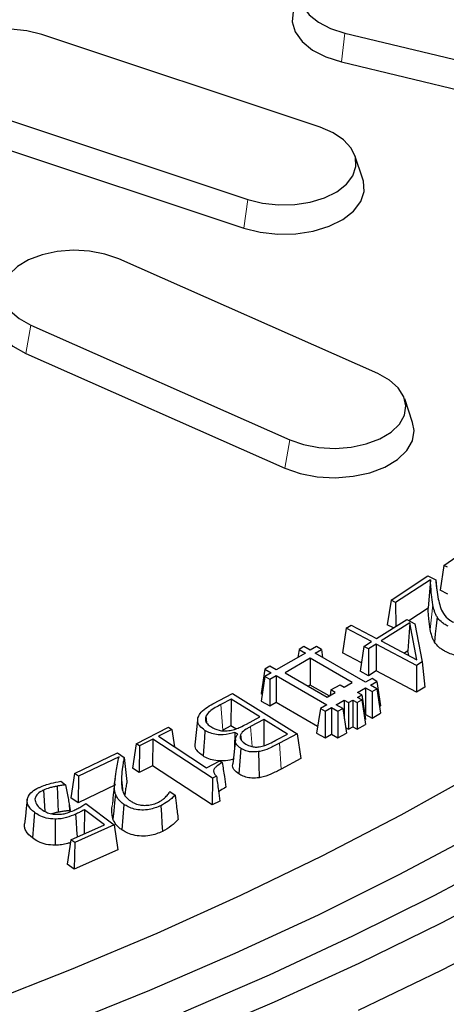
# Model space of a CAD drawing. Units: millimetres. Extents: x 0 to 420, y 0 to 297.
# Drawn here: x 356 to 363, y 159 to 175 of the extents above; entities that cross this region are included whole.
import ezdxf

# ---------------------------------------------------------------- set-up
doc = ezdxf.new("R2010")
doc.units = ezdxf.units.MM

msp = doc.modelspace()

# ---------------------------------------------------------------- linework, layer by layer
at = {"color": 7, "linetype": 'Continuous', "lineweight": 25}
for p, q in [((361.3263, 173.2032), (356.7075, 174.7426)), ((361.7348, 174.7667), (371.7435, 172.3734)), ((361.6835, 174.287), (371.6922, 171.8937)), ((355.5081, 173.5434), (360.1269, 172.0039)), ((355.4411, 173.0681), (360.0599, 171.5287)), ((362.0358, 172.3411), (361.9043, 172.7347)), ((362.283, 169.1144), (357.9856, 171.0179)), ((356.5254, 169.9193), (360.8227, 168.0158)), ((356.4438, 169.4497), (360.7412, 167.5461)), ((362.862, 168.3026), (362.7305, 168.6962)), ((363.38, 165.9307), (363.8402, 166.2484)), ((363.38, 165.9307), (363.3184, 165.5193)), ((363.4429, 165.9004), (363.38, 165.9307)), ((362.5036, 165.3544), (363.1168, 165.7559)), ((363.1168, 165.7559), (363.2447, 165.6907)), ((363.1577, 165.6928), (362.5807, 165.3152)), ((363.1577, 165.6928), (363.1178, 165.2203)), ((363.2447, 165.6907), (363.2636, 165.5144)), ((363.4484, 165.4566), (363.3184, 165.5193)), ((362.5036, 165.3544), (362.4419, 164.9439)), ((362.5807, 165.3152), (362.5036, 165.3544)), ((362.5807, 165.3152), (362.5841, 164.9189)), ((363.1178, 165.2203), (362.8013, 165.0131)), ((361.7613, 164.8885), (361.845, 164.9411)), ((361.845, 164.9411), (362.2648, 164.7184)), ((362.2648, 164.7184), (362.765, 165.0324)), ((362.817, 164.9774), (362.3402, 164.6783)), ((362.5424, 164.8927), (362.4419, 164.9439)), ((362.765, 165.0324), (362.9013, 164.96)), ((362.817, 164.9774), (362.7839, 164.511)), ((362.9311, 164.3647), (362.817, 164.9774)), ((362.9013, 164.96), (363.0189, 164.3297)), ((361.7613, 164.8885), (361.6995, 164.4787)), ((362.1811, 164.6658), (361.7613, 164.8885)), ((361.057, 164.5835), (360.9774, 164.5376)), ((361.163, 164.5223), (361.057, 164.5835)), ((361.2691, 164.5835), (361.163, 164.5223)), ((361.3487, 164.5376), (361.2691, 164.5835)), ((362.0526, 164.5849), (361.9909, 164.1751)), ((362.0526, 164.5849), (362.1811, 164.6658)), ((362.1281, 164.5449), (362.0526, 164.5849)), ((362.2565, 164.6257), (362.1281, 164.5449)), ((362.9249, 164.2708), (362.2565, 164.6257)), ((362.2565, 164.6257), (362.2592, 164.1817)), ((362.3402, 164.6783), (362.9311, 164.3647)), ((361.0835, 164.4763), (360.5973, 164.1957)), ((360.9774, 164.5376), (360.9571, 164.4034)), ((360.9774, 164.5376), (361.0835, 164.4763)), ((361.2426, 164.4763), (361.3487, 164.5376)), ((362.0823, 163.9916), (361.2426, 164.4763)), ((361.3487, 164.5376), (361.369, 164.4034)), ((362.0117, 164.3131), (361.6995, 164.4787)), ((362.1281, 164.5449), (362.1307, 164.1009)), ((362.7839, 164.511), (362.725, 164.4741)), ((362.7979, 164.4354), (362.7839, 164.511)), ((360.4913, 164.2569), (360.4117, 164.211)), ((360.5973, 164.1957), (360.4913, 164.2569)), ((361.163, 164.3896), (360.7476, 164.1498)), ((361.8613, 163.9865), (361.163, 164.3896)), ((361.163, 164.3896), (361.163, 163.9456)), ((363.0189, 164.3297), (362.9249, 164.2708)), ((362.9249, 164.2708), (362.9274, 163.8269)), ((363.0189, 164.3297), (363.0645, 163.9128)), ((360.4117, 164.211), (360.3499, 163.8027)), ((360.4117, 164.0885), (360.3499, 163.6803)), ((360.4117, 164.211), (360.5178, 164.1498)), ((360.5178, 164.1498), (360.4117, 164.0885)), ((360.4117, 164.0885), (360.4913, 164.0426)), ((360.4913, 164.0426), (360.5973, 164.1038)), ((360.5973, 164.1038), (361.437, 163.6191)), ((360.5973, 164.1038), (360.5973, 163.6599)), ((360.7476, 164.1498), (361.4459, 163.7467)), ((362.1307, 164.1009), (361.9909, 164.1751)), ((362.2592, 164.1817), (362.1307, 164.1009)), ((362.9274, 163.8269), (362.2592, 164.1817)), ((360.4913, 164.0426), (360.4913, 163.5986)), ((361.163, 163.9456), (361.1322, 163.9278)), ((361.4767, 163.7645), (361.163, 163.9456)), ((361.5077, 163.864), (361.658, 163.9508)), ((361.658, 163.9508), (361.7287, 163.91)), ((361.7287, 163.91), (361.8613, 163.9865)), ((362.1883, 164.0528), (362.0823, 163.9916)), ((362.1618, 163.9457), (362.2679, 164.0069)), ((362.2679, 163.8844), (362.1618, 163.9457)), ((362.2679, 164.0069), (362.1883, 164.0528)), ((362.2679, 164.0069), (362.3298, 163.5986)), ((363.0645, 163.9128), (362.9274, 163.8269)), ((359.5497, 163.6332), (359.871, 163.805)), ((359.871, 163.805), (360.9447, 163.1355)), ((360.3499, 163.8027), (360.3669, 163.7929)), ((361.4459, 163.7467), (361.5784, 163.8232)), ((361.5077, 163.864), (361.4942, 163.7746)), ((361.5784, 163.8232), (361.5077, 163.864)), ((361.9497, 163.8232), (362.0823, 163.8997)), ((362.0204, 163.7824), (361.9497, 163.8232)), ((361.9497, 163.7416), (362.0204, 163.7824)), ((362.0204, 163.7824), (362.0823, 163.3741)), ((362.0823, 163.8997), (362.1883, 163.8385)), ((362.0823, 163.8997), (362.0823, 163.4558)), ((362.1883, 163.8385), (362.2679, 163.8844)), ((362.1883, 163.8385), (362.1883, 163.3945)), ((362.2679, 163.8844), (362.3298, 163.4762)), ((359.8502, 163.713), (359.6821, 163.6233)), ((359.8502, 163.713), (359.8478, 163.2691)), ((360.3255, 163.4165), (359.8502, 163.713)), ((360.3499, 163.6803), (360.4913, 163.5986)), ((360.4913, 163.5986), (360.5973, 163.6599)), ((360.5973, 163.6599), (361.2862, 163.2622)), ((361.437, 163.6191), (361.331, 163.5579)), ((361.5961, 163.6191), (361.7287, 163.6956)), ((361.7022, 163.5579), (361.5961, 163.6191)), ((361.7287, 163.6956), (361.7994, 163.6548)), ((361.7287, 163.6956), (361.7287, 163.3829)), ((361.7994, 163.6548), (361.8701, 163.6956)), ((361.7994, 163.6548), (361.7994, 163.2108)), ((361.8701, 163.6956), (361.9409, 163.6548)), ((361.8701, 163.6956), (361.8701, 163.2516)), ((361.9409, 163.6548), (362.0204, 163.7007)), ((361.9409, 163.6548), (361.9409, 163.2108)), ((362.0204, 163.7007), (361.9497, 163.7416)), ((362.0204, 163.7007), (362.0823, 163.2925)), ((362.3127, 163.5888), (362.3298, 163.5986)), ((359.4328, 163.429), (359.4437, 163.3229)), ((361.331, 163.5579), (361.2691, 163.1496)), ((361.331, 163.5579), (361.4105, 163.5119)), ((361.4105, 163.5119), (361.5166, 163.5732)), ((361.4105, 163.5119), (361.4105, 163.068)), ((361.5166, 163.5732), (361.6226, 163.5119)), ((361.5166, 163.5732), (361.5166, 163.1292)), ((361.6226, 163.5119), (361.7022, 163.5579)), ((361.6226, 163.5119), (361.6226, 163.068)), ((361.7022, 163.5579), (361.7641, 163.1496)), ((362.0709, 163.4492), (362.0823, 163.4558)), ((362.0823, 163.4558), (362.1883, 163.3945)), ((362.1883, 163.3945), (362.3298, 163.4762)), ((359.2949, 163.3642), (359.2512, 162.9559)), ((359.8478, 163.2691), (359.7119, 163.1965)), ((359.931, 163.2172), (359.8478, 163.2691)), ((360.1032, 163.298), (360.3255, 163.4165)), ((360.3951, 163.3731), (360.1744, 163.2552)), ((360.3951, 163.3731), (360.3927, 162.9292)), ((360.7844, 163.1303), (360.3951, 163.3731)), ((361.9409, 163.2108), (362.0823, 163.2925)), ((362.0709, 163.3675), (362.0823, 163.3741)), ((358.274, 162.9724), (358.8118, 163.2452)), ((358.8657, 163.2098), (358.6433, 163.097)), ((358.6433, 163.097), (359.4404, 162.573)), ((358.8118, 163.2452), (358.8657, 163.2098)), ((358.8657, 163.2098), (358.9089, 162.9224)), ((359.9128, 163.1585), (359.9075, 162.9163)), ((359.9595, 163.1294), (359.9128, 163.1585)), ((360.0076, 163.118), (360.0159, 163.0361)), ((360.5927, 163.0281), (360.7844, 163.1303)), ((360.9447, 163.1355), (360.651, 162.9786)), ((360.9447, 163.1355), (361.0065, 162.7259)), ((361.2691, 163.1496), (361.4105, 163.068)), ((361.4105, 163.068), (361.5166, 163.1292)), ((361.5166, 163.1292), (361.6226, 163.068)), ((361.6226, 163.068), (361.7641, 163.1496)), ((361.7505, 163.2391), (361.7994, 163.2108)), ((361.7994, 163.2108), (361.8701, 163.2516)), ((361.8701, 163.2516), (361.9409, 163.2108)), ((358.274, 162.9724), (358.2123, 162.5664)), ((358.3279, 162.937), (358.274, 162.9724)), ((358.3279, 162.937), (358.3239, 162.4931)), ((358.5503, 163.0497), (358.3279, 162.937)), ((358.5503, 163.0497), (358.5463, 162.6058)), ((359.5409, 162.3987), (358.5503, 163.0497)), ((359.9211, 163.0427), (359.8775, 162.6364)), ((357.2518, 162.4787), (357.9667, 162.8216)), ((357.9667, 162.8216), (358.076, 162.7457)), ((357.9909, 162.7557), (357.3178, 162.4329)), ((358.5463, 162.6058), (358.3239, 162.4931)), ((359.537, 161.9548), (358.5463, 162.6058)), ((359.4404, 162.573), (359.6629, 162.6858)), ((359.6629, 162.6858), (359.7034, 162.6593)), ((361.0065, 162.7259), (360.6808, 162.5519)), ((357.2518, 162.4787), (357.1902, 162.0737)), ((357.3178, 162.4329), (357.2518, 162.4787)), ((358.3239, 162.4931), (358.2123, 162.5664)), ((357.0242, 162.3491), (357.1048, 162.2886)), ((357.3178, 162.4329), (357.3121, 161.9891)), ((357.9337, 162.2871), (357.3121, 161.9891)), ((359.5409, 162.3987), (359.537, 161.9548)), ((359.607, 162.4323), (359.5409, 162.3987)), ((356.7368, 162.201), (356.7588, 161.8501)), ((356.9655, 162.2676), (356.9795, 161.8354)), ((358.8341, 162.1802), (358.9203, 162.1204)), ((357.164, 161.9753), (357.1683, 161.8597)), ((357.164, 161.9753), (357.1804, 161.865)), ((357.3121, 161.9891), (357.1902, 162.0737)), ((357.4397, 161.977), (357.9123, 161.623)), ((358.0724, 161.9655), (358.0388, 161.541)), ((359.6652, 162.0199), (359.537, 161.9548)), ((357.1804, 161.865), (357.1683, 161.8597)), ((357.4153, 161.8768), (357.4107, 161.4757)), ((357.7494, 161.6263), (357.4153, 161.8768)), ((357.1933, 161.379), (357.7494, 161.6263)), ((357.9123, 161.623), (357.2569, 161.3315)), ((357.9123, 161.623), (357.9736, 161.2101)), ((357.1933, 161.379), (357.1319, 160.9753)), ((357.2569, 161.3315), (357.1933, 161.379)), ((357.2569, 161.3315), (357.2489, 160.8879)), ((357.9736, 161.2101), (357.2489, 160.8879)), ((357.2489, 160.8879), (357.1319, 160.9753))]:
    msp.add_line(p, q, dxfattribs=at)
at = {"color": 8, "linetype": 'Continuous', "lineweight": 18}
for p, q in [((361.7348, 174.7667), (361.6835, 174.287)), ((360.1269, 172.0039), (360.0599, 171.5287)), ((356.5254, 169.9193), (356.4438, 169.4497)), ((360.8227, 168.0158), (360.7412, 167.5461)), ((363.1991, 165.2759), (363.1556, 164.8648)), ((359.6821, 163.6233), (359.7119, 163.1965)), ((360.1744, 163.2552), (360.1974, 162.9256)), ((360.651, 162.9786), (360.6808, 162.5519)), ((357.9192, 162.3388), (357.8755, 161.9316)), ((358.0338, 162.4272), (358.0615, 162.1685))]:
    msp.add_line(p, q, dxfattribs=at)
at = {"color": 7, "linetype": 'Continuous', "lineweight": 25, "flags": 128}
for points in [[(355.7442, 158.6572), (357.2019, 159.2293), (358.6251, 159.8297), (360.0124, 160.4575), (361.3619, 161.1121), (362.6722, 161.7928), (363.9419, 162.4987), (365.1693, 163.229), (366.3532, 163.9829), (367.4921, 164.7596), (368.5848, 165.558), (369.63, 166.3775), (370.6264, 167.2169), (371.573, 168.0753), (372.4687, 168.9517), (373.3124, 169.8451), (374.1031, 170.7546), (374.84, 171.679), (375.5222, 172.6173), (376.1489, 173.5684), (376.7195, 174.5312), (377.2331, 175.5046), (377.6893, 176.4875)], [(362.6527, 176.046), (362.3946, 176.0889), (362.1265, 176.0976), (361.8617, 176.0717), (361.6136, 176.0123), (361.3946, 175.9226), (361.2156, 175.807), (361.0857, 175.6713), (361.0113, 175.5223), (360.9963, 175.3675), (361.0413, 175.2147), (361.144, 175.0714), (361.2995, 174.945), (361.4997, 174.8417), (361.7348, 174.7667)], [(360.8846, 175.1439), (360.8792, 175.127), (360.8625, 174.9549), (360.9125, 174.785), (361.0268, 174.6258), (361.1996, 174.4852), (361.4222, 174.3703), (361.6835, 174.287)], [(356.7075, 174.7426), (356.4613, 174.8046), (356.1974, 174.8334), (355.9291, 174.8276), (355.6696, 174.7875), (355.4322, 174.715), (355.2286, 174.6139), (355.0691, 174.4892), (354.9617, 174.3471), (354.9118, 174.1947), (354.9219, 174.0398), (354.9914, 173.89), (355.1169, 173.7529), (355.292, 173.6354), (355.5081, 173.5434)], [(357.054, 158.2936), (358.5041, 158.8798), (359.9195, 159.4934), (361.2989, 160.1339), (362.6407, 160.8005), (363.9433, 161.4924), (365.2054, 162.209), (366.4255, 162.9494), (367.6023, 163.7127), (368.7345, 164.4983), (369.8209, 165.3051), (370.8601, 166.1324), (371.8512, 166.9791), (372.793, 167.8444), (373.6845, 168.7272), (374.5246, 169.6267), (375.3125, 170.5418), (376.0472, 171.4715), (376.7281, 172.4148), (377.3542, 173.3707), (377.9249, 174.338)], [(359.0657, 158.5207), (360.4867, 159.1386), (361.8717, 159.7832), (363.2193, 160.4537), (364.5279, 161.1495), (365.7962, 161.8697), (367.0228, 162.6136), (368.2063, 163.3804), (369.3455, 164.1693), (370.4391, 164.9793), (371.486, 165.8097), (372.485, 166.6595), (373.4351, 167.5279), (374.3351, 168.4138), (375.1842, 169.3163), (375.9815, 170.2344), (376.726, 171.1672), (377.4169, 172.1136), (378.0536, 173.0726)], [(360.1269, 172.0039), (360.3731, 171.9419), (360.637, 171.9131), (360.9054, 171.9189), (361.1648, 171.959), (361.4022, 172.0315), (361.6058, 172.1326), (361.7653, 172.2574), (361.8727, 172.3995), (361.9226, 172.5518), (361.9126, 172.7067), (361.8431, 172.8565), (361.7176, 172.9936), (361.5424, 173.1111), (361.3263, 173.2032)], [(360.0599, 171.5287), (360.3336, 171.4597), (360.627, 171.4277), (360.9253, 171.4341), (361.2137, 171.4788), (361.4777, 171.5593), (361.704, 171.6717), (361.8813, 171.8104), (362.0007, 171.9684), (362.0562, 172.1377), (362.0451, 172.31), (362.0358, 172.3411)], [(359.131, 158.0732), (360.57, 158.6893), (361.9733, 159.3323), (363.3395, 160.0014), (364.667, 160.696), (365.9544, 161.4153), (367.2004, 162.1585), (368.4035, 162.9248), (369.5626, 163.7135), (370.6764, 164.5236), (371.7437, 165.3544), (372.7633, 166.2048), (373.7341, 167.0741), (374.6552, 167.9612), (375.5255, 168.8652), (376.3441, 169.7852), (377.1101, 170.7202), (377.8227, 171.6692)], [(357.9856, 171.0179), (357.7556, 171.098), (357.5005, 171.1464), (357.2331, 171.1609), (356.9668, 171.1407), (356.715, 171.0867), (356.4903, 171.0018), (356.304, 170.8901), (356.1654, 170.7573), (356.0814, 170.6101), (356.0564, 170.4557), (356.0914, 170.302), (356.1848, 170.1566), (356.332, 170.0269), (356.5254, 169.9193)], [(361.9636, 158.5472), (363.3441, 159.2128), (364.6862, 159.904), (365.9887, 160.6201), (367.2501, 161.3602), (368.4691, 162.1237), (369.6444, 162.9097), (370.7748, 163.7173), (371.8591, 164.5457), (372.896, 165.3941), (373.8846, 166.2615), (374.8237, 167.147), (375.7125, 168.0497), (376.5498, 168.9687), (377.3349, 169.9028), (378.0669, 170.8513)], [(355.9463, 170.2062), (355.9224, 170.046), (355.9614, 169.8751), (356.0652, 169.7135), (356.2288, 169.5693), (356.4438, 169.4497)], [(360.8227, 168.0158), (361.0527, 167.9357), (361.3079, 167.8873), (361.5753, 167.8728), (361.8415, 167.893), (362.0933, 167.947), (362.318, 168.0319), (362.5043, 168.1436), (362.643, 168.2764), (362.7269, 168.4236), (362.752, 168.578), (362.7169, 168.7317), (362.6235, 168.8771), (362.4764, 169.0068), (362.283, 169.1144)], [(360.7412, 167.5461), (360.9969, 167.4572), (361.2805, 167.4033), (361.5778, 167.3872), (361.8738, 167.4097), (362.1537, 167.4697), (362.4035, 167.5641), (362.6106, 167.6882), (362.7647, 167.8359), (362.8581, 167.9996), (362.8859, 168.1712), (362.862, 168.3026)], [(363.2669, 165.076), (363.2524, 164.9297), (363.2389, 164.7946), (363.2255, 164.6594)], [(359.4171, 163.1936), (359.4072, 163.062), (359.3972, 162.9304), (359.3849, 162.7682)], [(360.0092, 162.8962), (359.9931, 162.6835), (359.9769, 162.4709)], [(360.3022, 162.8407), (360.3077, 162.6244), (360.3133, 162.408)], [(358.076, 162.7457), (358.0987, 162.5455), (358.1214, 162.3454)], [(357.9327, 162.1349), (357.9176, 161.9894), (357.9036, 161.8557), (357.8897, 161.7221)], [(356.4674, 162.0491), (356.4511, 161.8974), (356.4375, 161.7702), (356.4238, 161.643)], [(356.5875, 161.8332), (356.5702, 161.6213), (356.5529, 161.4094)], [(357.2704, 161.8026), (357.2785, 161.6738), (357.2865, 161.545), (357.2941, 161.4238)], [(358.6841, 161.9431), (358.6937, 161.7965), (358.7028, 161.6559), (358.712, 161.5154)], [(356.9304, 161.7202), (356.9305, 161.5035), (356.9305, 161.2867)]]:
    msp.add_lwpolyline(points, dxfattribs=at)
at = {"color": 7, "linetype": 'Continuous', "lineweight": 25}
for points, knots in [([(363.1991, 165.2759), (363.1899, 165.3336), (363.1744, 165.4319), (363.1655, 165.571), (363.1603, 165.6522), (363.1577, 165.6928)], [0, 0, 0, 0, 0.416371, 0.7081751, 1, 1, 1, 1]), ([(363.2447, 165.6907), (363.2474, 165.6632), (363.2528, 165.608), (363.2631, 165.502), (363.2782, 165.4239), (363.2879, 165.3733)], [0, 0, 0, 0, 0.2601067, 0.520218, 1, 1, 1, 1]), ([(363.1556, 164.8648), (363.1462, 164.9239), (363.1321, 165.0125), (363.124, 165.1312), (363.1199, 165.1906), (363.1178, 165.2203)], [0, 0, 0, 0, 0.4995638, 0.7497768, 1, 1, 1, 1]), ([(363.2669, 165.076), (363.2577, 165.0927), (363.2394, 165.1262), (363.2166, 165.1931), (363.206, 165.2432), (363.1991, 165.2759)], [0, 0, 0, 0, 0.2578978, 0.5159767, 1, 1, 1, 1]), ([(363.2879, 165.3733), (363.2981, 165.3313), (363.3178, 165.2493), (363.3652, 165.1285), (363.4468, 165.0393), (363.5191, 164.9991), (363.5403, 164.9873)], [0, 0, 0, 0, 0.30155075, 0.58865926, 0.87924458, 1, 1, 1, 1]), ([(363.45, 164.9216), (363.4285, 164.9332), (363.3856, 164.9565), (363.3186, 165.0068), (363.2869, 165.0492), (363.2669, 165.076)], [0, 0, 0, 0, 0.2695534, 0.5395716, 1, 1, 1, 1]), ([(363.2255, 164.6594), (363.2164, 164.6762), (363.198, 164.7097), (363.1739, 164.7783), (363.1629, 164.8302), (363.1556, 164.8648)], [0, 0, 0, 0, 0.2510526, 0.5022873, 1, 1, 1, 1]), ([(363.4211, 164.4943), (363.3996, 164.5059), (363.3567, 164.5292), (363.2838, 164.5823), (363.2487, 164.6287), (363.2255, 164.6594)], [0, 0, 0, 0, 0.2521489, 0.5046614, 1, 1, 1, 1]), ([(364.0912, 164.5292), (364.0345, 164.4973), (363.9437, 164.4462), (363.7747, 164.4174), (363.6347, 164.4223), (363.5139, 164.4513), (363.4503, 164.4808), (363.4211, 164.4943)], [0, 0, 0, 0, 0.3076536, 0.4926659, 0.6781532, 0.8522736, 1, 1, 1, 1]), ([(359.3005, 163.4004), (359.3099, 163.4247), (359.3327, 163.4832), (359.4235, 163.5627), (359.5083, 163.6101), (359.5497, 163.6332)], [0, 0, 0, 0, 0.2658999, 0.6421196, 1, 1, 1, 1]), ([(359.6821, 163.6233), (359.6506, 163.6058), (359.5851, 163.5694), (359.4853, 163.5098), (359.4506, 163.4564), (359.4328, 163.429)], [0, 0, 0, 0, 0.3098882, 0.6451364, 1, 1, 1, 1]), ([(359.4328, 163.429), (359.4258, 163.4032), (359.4139, 163.3588), (359.4537, 163.2979), (359.4951, 163.2693), (359.5158, 163.255)], [0, 0, 0, 0, 0.4081142, 0.7039962, 1, 1, 1, 1]), ([(359.4171, 163.1936), (359.3841, 163.2177), (359.323, 163.2623), (359.2906, 163.3375), (359.2976, 163.3819), (359.3005, 163.4004)], [0, 0, 0, 0, 0.4063704, 0.7522439, 1, 1, 1, 1]), ([(359.8366, 163.1933), (359.867, 163.1996), (359.9279, 163.2122), (360.0141, 163.2513), (360.0705, 163.2808), (360.1032, 163.298)], [0, 0, 0, 0, 0.2960193, 0.5918435, 1, 1, 1, 1]), ([(359.9128, 163.1585), (359.8504, 163.1412), (359.7534, 163.1143), (359.6071, 163.1207), (359.5005, 163.1474), (359.4452, 163.178), (359.4171, 163.1936)], [0, 0, 0, 0, 0.3730816, 0.57997364, 0.78723937, 1, 1, 1, 1]), ([(359.5158, 163.255), (359.5571, 163.2319), (359.619, 163.1972), (359.7395, 163.1807), (359.8019, 163.1888), (359.8366, 163.1933)], [0, 0, 0, 0, 0.4710071, 0.7051736, 1, 1, 1, 1]), ([(360.0092, 162.8962), (359.9842, 162.9151), (359.9339, 162.9532), (359.9139, 163.0233), (359.9287, 163.0826), (359.9507, 163.116), (359.9595, 163.1294)], [0, 0, 0, 0, 0.2837759, 0.5701516, 0.8270442, 1, 1, 1, 1]), ([(360.0076, 163.118), (360.003, 163.1032), (359.994, 163.0736), (360.02, 163.0182), (360.0654, 162.9864), (360.0941, 162.9663)], [0, 0, 0, 0, 0.26668327, 0.53579489, 1, 1, 1, 1]), ([(360.1744, 163.2552), (360.1572, 163.2458), (360.1055, 163.2176), (360.0384, 163.174), (360.0157, 163.1328), (360.0076, 163.118)], [0, 0, 0, 0, 0.241281, 0.7273072, 1, 1, 1, 1]), ([(359.3849, 162.7682), (359.3454, 162.7983), (359.2762, 162.8509), (359.2481, 162.921), (359.2523, 162.9524), (359.2527, 162.9558)], [0, 0, 0, 0, 0.5432901, 0.9505047, 1, 1, 1, 1]), ([(360.0941, 162.9663), (360.1093, 162.9577), (360.1447, 162.9376), (360.2092, 162.9186), (360.2722, 162.9144), (360.3055, 162.9183), (360.3179, 162.9197)], [0, 0, 0, 0, 0.2560594, 0.593633, 0.8489912, 1, 1, 1, 1]), ([(360.651, 162.9786), (360.623, 162.9639), (360.5668, 162.9344), (360.4661, 162.8839), (360.3741, 162.8527), (360.3105, 162.8421), (360.3022, 162.8407)], [0, 0, 0, 0, 0.2670574, 0.5341977, 0.9395638, 1, 1, 1, 1]), ([(360.3179, 162.9197), (360.3489, 162.9257), (360.4109, 162.9378), (360.4988, 162.9792), (360.5578, 163.0099), (360.5927, 163.0281)], [0, 0, 0, 0, 0.2895824, 0.5789469, 1, 1, 1, 1]), ([(359.9033, 162.719), (359.855, 162.7067), (359.7675, 162.6843), (359.6263, 162.6839), (359.504, 162.7086), (359.4275, 162.7423), (359.3917, 162.7641), (359.3849, 162.7682)], [0, 0, 0, 0, 0.27541646, 0.50035768, 0.72550036, 0.94748394, 1, 1, 1, 1]), ([(360.3022, 162.8407), (360.2681, 162.8372), (360.2052, 162.8306), (360.1076, 162.8479), (360.0471, 162.8737), (360.0156, 162.8924), (360.0092, 162.8962)], [0, 0, 0, 0, 0.3157007, 0.5821119, 0.9160033, 1, 1, 1, 1]), ([(357.9192, 162.3388), (357.9258, 162.3967), (357.9372, 162.4953), (357.9648, 162.6341), (357.9822, 162.7151), (357.9909, 162.7557)], [0, 0, 0, 0, 0.4150973, 0.7075201, 1, 1, 1, 1]), ([(358.076, 162.7457), (358.0712, 162.7181), (358.0615, 162.6629), (358.0434, 162.5569), (358.0376, 162.4782), (358.0338, 162.4272)], [0, 0, 0, 0, 0.2605438, 0.5210929, 1, 1, 1, 1]), ([(359.7034, 162.6593), (359.6643, 162.6359), (359.6069, 162.6015), (359.5602, 162.5434), (359.5578, 162.4942), (359.5811, 162.4572), (359.6017, 162.4373), (359.607, 162.4323)], [0, 0, 0, 0, 0.374859, 0.5518263, 0.7310483, 0.9314809, 1, 1, 1, 1]), ([(359.7034, 162.6593), (359.7149, 162.5816), (359.7352, 162.4449), (359.7558, 162.3081), (359.7647, 162.2491)], [0, 0, 0, 0, 0.568829, 1, 1, 1, 1]), ([(359.9769, 162.4709), (359.9473, 162.4944), (359.8899, 162.54), (359.8683, 162.6024), (359.8785, 162.6327), (359.8797, 162.6362)], [0, 0, 0, 0, 0.4843703, 0.9406464, 1, 1, 1, 1]), ([(360.3133, 162.408), (360.2727, 162.4039), (360.1981, 162.3964), (360.0917, 162.4164), (360.0223, 162.4441), (359.9878, 162.4645), (359.9769, 162.4709)], [0, 0, 0, 0, 0.3266365, 0.6017984, 0.875081, 1, 1, 1, 1]), ([(360.6808, 162.5519), (360.6528, 162.5371), (360.5966, 162.5076), (360.4903, 162.4544), (360.3919, 162.4211), (360.3214, 162.4094), (360.3133, 162.408)], [0, 0, 0, 0, 0.2542734, 0.5086151, 0.9435632, 1, 1, 1, 1]), ([(356.6718, 162.2478), (356.7021, 162.2604), (356.7627, 162.2855), (356.8791, 162.3222), (356.9694, 162.3389), (357.0242, 162.3491)], [0, 0, 0, 0, 0.282509, 0.5652229, 1, 1, 1, 1]), ([(357.1048, 162.2886), (357.1012, 162.2883), (357.0785, 162.2858), (357.0317, 162.2795), (356.9893, 162.2719), (356.9655, 162.2676)], [0, 0, 0, 0, 0.0750806, 0.4819517, 1, 1, 1, 1]), ([(357.1048, 162.2886), (357.1182, 162.2157), (357.1373, 162.1115), (357.1579, 162.0066), (357.164, 161.9753)], [0, 0, 0, 0, 0.7011002, 1, 1, 1, 1]), ([(357.9244, 162.3939), (357.916, 162.3154), (357.8991, 162.1577), (357.8869, 162.0442), (357.8807, 161.9872)], [0, 0, 0, 0, 0.4972046, 1, 1, 1, 1]), ([(357.9327, 162.1349), (357.9282, 162.1522), (357.919, 162.187), (357.9143, 162.2553), (357.9172, 162.3058), (357.9192, 162.3388)], [0, 0, 0, 0, 0.2578414, 0.5158691, 1, 1, 1, 1]), ([(358.0338, 162.4272), (358.0324, 162.3821), (358.0298, 162.3016), (358.0449, 162.1856), (358.0928, 162.0916), (358.1546, 162.0424), (358.1799, 162.0223)], [0, 0, 0, 0, 0.3196953, 0.5709877, 0.8244942, 1, 1, 1, 1]), ([(358.1214, 162.3454), (358.1166, 162.3178), (358.1071, 162.2626), (358.0933, 162.1883), (358.0893, 162.1415), (358.0877, 162.1223)], [0, 0, 0, 0, 0.3716817, 0.7433679, 1, 1, 1, 1]), ([(359.607, 162.4323), (359.6179, 162.354), (359.637, 162.2164), (359.6567, 162.0791), (359.6652, 162.0199)], [0, 0, 0, 0, 0.5692044, 1, 1, 1, 1]), ([(356.4674, 162.0491), (356.4819, 162.0854), (356.5086, 162.1525), (356.6005, 162.2143), (356.657, 162.2409), (356.6718, 162.2478)], [0, 0, 0, 0, 0.4657095, 0.8599922, 1, 1, 1, 1]), ([(356.7368, 162.201), (356.718, 162.1916), (356.6667, 162.166), (356.6098, 162.1154), (356.6001, 162.072), (356.5959, 162.0533)], [0, 0, 0, 0, 0.2486462, 0.6761103, 1, 1, 1, 1]), ([(356.9655, 162.2676), (356.9443, 162.2632), (356.9017, 162.2544), (356.8223, 162.2353), (356.7702, 162.2144), (356.7368, 162.201)], [0, 0, 0, 0, 0.26357108, 0.52731839, 1, 1, 1, 1]), ([(358.0724, 161.9655), (358.0543, 161.979), (358.0181, 162.006), (357.9653, 162.0618), (357.9453, 162.1066), (357.9327, 162.1349)], [0, 0, 0, 0, 0.2698704, 0.5402042, 1, 1, 1, 1]), ([(358.635, 161.997), (358.652, 162.006), (358.6859, 162.0238), (358.7383, 162.063), (358.7693, 162.0943), (358.7889, 162.1141)], [0, 0, 0, 0, 0.2685012, 0.5374863, 1, 1, 1, 1]), ([(358.9203, 162.1204), (358.9022, 162.1017), (358.8659, 162.0645), (358.7914, 162.0028), (358.7244, 161.9655), (358.6841, 161.9431)], [0, 0, 0, 0, 0.2853369, 0.5702107, 1, 1, 1, 1]), ([(358.7889, 162.1141), (358.7965, 162.1231), (358.8118, 162.1411), (358.825, 162.1637), (358.8322, 162.1767), (358.8341, 162.1802)], [0, 0, 0, 0, 0.4227627, 0.8459015, 1, 1, 1, 1]), ([(358.9203, 162.1204), (358.9279, 162.0609), (358.9452, 161.926), (358.9623, 161.7912), (358.9719, 161.7158)], [0, 0, 0, 0, 0.44096138, 1, 1, 1, 1]), ([(359.7647, 162.2491), (359.7321, 162.2328), (359.6851, 162.2091), (359.6536, 162.1783), (359.6439, 162.1688)], [0, 0, 0, 0, 0.691124, 1, 1, 1, 1]), ([(356.5875, 161.8332), (356.5674, 161.8498), (356.5114, 161.8959), (356.4657, 161.9712), (356.4669, 162.0282), (356.4674, 162.0491)], [0, 0, 0, 0, 0.2630428, 0.7300614, 1, 1, 1, 1]), ([(356.5959, 162.0533), (356.6, 162.0248), (356.6081, 161.9689), (356.6639, 161.9157), (356.6971, 161.8898), (356.7024, 161.8857)], [0, 0, 0, 0, 0.4669388, 0.9153801, 1, 1, 1, 1]), ([(357.24, 161.8648), (357.2624, 161.8753), (357.3097, 161.8974), (357.3755, 161.9356), (357.4183, 161.9632), (357.4397, 161.977)], [0, 0, 0, 0, 0.3098815, 0.6542439, 1, 1, 1, 1]), ([(358.6841, 161.9431), (358.6231, 161.9182), (358.5272, 161.879), (358.3668, 161.8673), (358.2442, 161.8833), (358.1447, 161.9194), (358.0953, 161.9509), (358.0724, 161.9655)], [0, 0, 0, 0, 0.3181198, 0.4998793, 0.68218, 0.8525218, 1, 1, 1, 1]), ([(358.1799, 162.0223), (358.198, 162.0109), (358.2414, 161.9836), (358.3208, 161.9561), (358.3831, 161.9505), (358.4084, 161.9482)], [0, 0, 0, 0, 0.2992836, 0.7161001, 1, 1, 1, 1]), ([(358.4084, 161.9482), (358.442, 161.9496), (358.5133, 161.9524), (358.5877, 161.9758), (358.6261, 161.993), (358.635, 161.997)], [0, 0, 0, 0, 0.40663, 0.862363, 1, 1, 1, 1]), ([(356.9304, 161.7202), (356.8798, 161.7234), (356.7827, 161.7294), (356.6678, 161.7769), (356.6131, 161.8152), (356.5875, 161.8332)], [0, 0, 0, 0, 0.3679432, 0.7047849, 1, 1, 1, 1]), ([(356.7024, 161.8857), (356.7229, 161.8716), (356.7642, 161.8431), (356.8484, 161.8087), (356.9165, 161.803), (356.9522, 161.8)], [0, 0, 0, 0, 0.3204916, 0.6437776, 1, 1, 1, 1]), ([(356.9795, 161.8354), (356.9581, 161.8311), (356.9217, 161.8238), (356.8867, 161.8145), (356.8722, 161.8107)], [0, 0, 0, 0, 0.5865531, 1, 1, 1, 1]), ([(357.2704, 161.8026), (357.222, 161.7822), (357.1478, 161.751), (357.0299, 161.7239), (356.9642, 161.7215), (356.9304, 161.7202)], [0, 0, 0, 0, 0.47721568, 0.73121532, 1, 1, 1, 1]), ([(356.9522, 161.8), (356.9886, 161.8009), (357.052, 161.8025), (357.149, 161.828), (357.2054, 161.8508), (357.24, 161.8648)], [0, 0, 0, 0, 0.3437098, 0.59793581, 1, 1, 1, 1]), ([(357.1683, 161.8597), (357.1474, 161.8583), (357.1048, 161.8555), (357.0419, 161.8466), (357.0003, 161.8392), (356.9795, 161.8354)], [0, 0, 0, 0, 0.3257667, 0.6621716, 1, 1, 1, 1]), ([(357.4153, 161.8768), (357.4061, 161.8718), (357.3879, 161.8618), (357.3607, 161.8467), (357.3317, 161.832), (357.3019, 161.8171), (357.2809, 161.8074), (357.2704, 161.8026)], [0, 0, 0, 0, 0.1947182, 0.3894372, 0.5841972, 0.7920493, 1, 1, 1, 1]), ([(357.8897, 161.7221), (357.8851, 161.7395), (357.8759, 161.7743), (357.8703, 161.8443), (357.8734, 161.8968), (357.8755, 161.9316)], [0, 0, 0, 0, 0.2510194, 0.5022233, 1, 1, 1, 1]), ([(356.5529, 161.4094), (356.5141, 161.4441), (356.4556, 161.4964), (356.4218, 161.5787), (356.4231, 161.6213), (356.4238, 161.643)], [0, 0, 0, 0, 0.4903663, 0.7399127, 1, 1, 1, 1]), ([(358.0388, 161.541), (358.0207, 161.5544), (357.9845, 161.5814), (357.9266, 161.6405), (357.9044, 161.6896), (357.8897, 161.7221)], [0, 0, 0, 0, 0.25243, 0.5052209, 1, 1, 1, 1]), ([(358.9719, 161.7158), (358.9549, 161.6968), (358.9209, 161.6589), (358.8399, 161.5888), (358.7628, 161.5446), (358.712, 161.5154)], [0, 0, 0, 0, 0.25455733, 0.50894356, 1, 1, 1, 1]), ([(358.712, 161.5154), (358.6446, 161.4881), (358.5383, 161.4451), (358.3603, 161.4335), (358.2241, 161.4521), (358.1158, 161.4919), (358.0625, 161.5259), (358.0388, 161.541)], [0, 0, 0, 0, 0.3186736, 0.5027975, 0.6873539, 0.8612938, 1, 1, 1, 1]), ([(356.9305, 161.2867), (356.8802, 161.2895), (356.7781, 161.2953), (356.6474, 161.3436), (356.5838, 161.3879), (356.5529, 161.4094)], [0, 0, 0, 0, 0.3340414, 0.6773956, 1, 1, 1, 1]), ([(357.1863, 161.3332), (357.1696, 161.3265), (357.1246, 161.3085), (357.0372, 161.291), (356.9667, 161.2882), (356.9305, 161.2867)], [0, 0, 0, 0, 0.2236442, 0.6012956, 1, 1, 1, 1])]:
    msp.add_open_spline(points, degree=3, knots=knots, dxfattribs=at)

doc.saveas('drawing.dxf')
